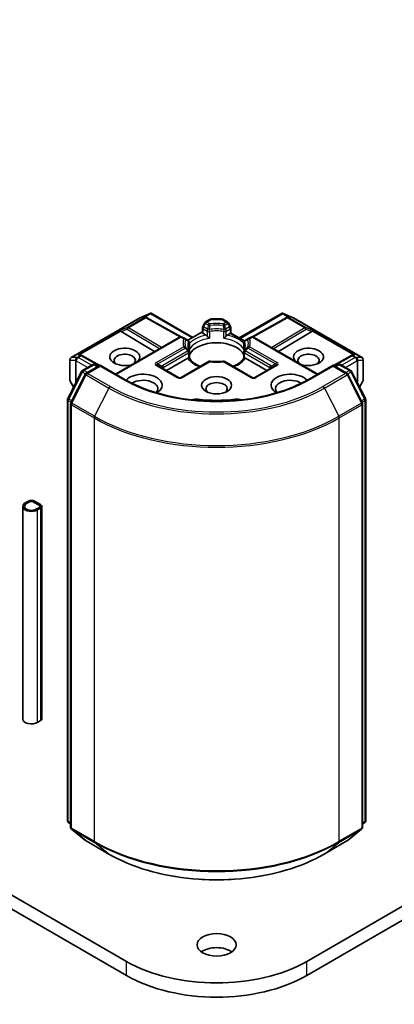
# Model space of a CAD drawing. Units: millimetres. Extents: x 0 to 10031, y 0 to 1686.
# Drawn here: x 1141 to 1170, y 240 to 316 of the extents above; entities that cross this region are included whole.
import ezdxf

# ---------------------------------------------------------------- set-up
doc = ezdxf.new("R2010")
doc.units = ezdxf.units.MM
doc.layers.add('Visible (ISO)', color=7, linetype='Continuous', lineweight=35)
doc.layers.add('Visible Narrow (ISO)', color=7, linetype='Continuous', lineweight=25)

msp = doc.modelspace()

# ---------------------------------------------------------------- linework, layer by layer
at = {"layer": 'Visible (ISO)'}
for p, q in [((1346.8312, 349.5787), (1162.9834, 243.4341)), ((1162.9834, 242.3455), (1346.8312, 348.49)), ((1144.8689, 289.8443), (1150.1469, 292.8915)), ((1150.1667, 292.9015), (1150.9289, 293.2354)), ((1150.6202, 292.9461), (1150.6905, 292.9108)), ((1150.6981, 292.9067), (1153.3156, 291.4469)), ((1150.9783, 293.2556), (1150.9783, 293.2041)), ((1151.0174, 293.2492), (1154.2267, 291.3963)), ((1157.798, 291.3485), (1161.0901, 293.2492)), ((1161.4094, 292.9067), (1158.7919, 291.4469)), ((1161.1292, 293.2556), (1161.1292, 293.2041)), ((1161.1786, 293.2354), (1161.9409, 292.9015)), ((1161.417, 292.9108), (1161.4874, 292.9461)), ((1161.9606, 292.8915), (1167.2386, 289.8443)), ((1154.9581, 291.7707), (1154.9581, 292.1385)), ((1155.1377, 292.5033), (1154.9849, 292.2385)), ((1155.5652, 292.781), (1155.211, 292.5765)), ((1156.4423, 292.8078), (1155.6652, 292.8078)), ((1156.5423, 292.781), (1156.8966, 292.5765)), ((1157.1226, 292.2385), (1156.9698, 292.5033)), ((1157.1494, 292.1385), (1157.1494, 291.7229)), ((1153.2082, 291.4202), (1148.2756, 288.5724)), ((1148.7233, 291.8404), (1151.2846, 290.3096)), ((1153.625, 291.295), (1153.4082, 291.4202)), ((1154.9581, 291.8185), (1153.8382, 291.1719)), ((1155.2441, 291.5577), (1155.0167, 291.6891)), ((1157.0909, 291.6891), (1156.8634, 291.5577)), ((1157.1494, 291.7229), (1157.0909, 291.6891)), ((1157.1494, 291.7229), (1158.1962, 291.1185)), ((1158.6993, 291.4202), (1158.4825, 291.295)), ((1158.8993, 291.4202), (1163.8319, 288.5724)), ((1163.3842, 291.8404), (1160.8229, 290.3096)), ((1153.8628, 291.1577), (1153.625, 291.295)), ((1153.9628, 290.4961), (1153.9628, 290.9845)), ((1158.1447, 290.9845), (1158.1447, 290.4961)), ((1158.4825, 291.295), (1158.2447, 291.1577)), ((1145.5997, 290.0476), (1145.7205, 289.9869)), ((1147.0676, 289.2357), (1145.7281, 289.9828)), ((1153.9628, 289.8131), (1153.9628, 290.2987)), ((1158.1447, 290.2987), (1158.1447, 289.8131)), ((1166.3795, 289.9828), (1165.0399, 289.2357)), ((1166.3871, 289.9869), (1166.5078, 290.0476)), ((1144.7689, 289.6711), (1144.7689, 288.1197)), ((1145.7438, 288.8525), (1146.5257, 289.3039)), ((1147.0971, 289.2528), (1146.0262, 288.6345)), ((1146.7257, 289.3039), (1146.9557, 289.1711)), ((1147.0971, 289.1851), (1147.0971, 289.2528)), ((1148.9413, 288.188), (1147.0971, 289.2528)), ((1153.1253, 288.3175), (1151.5226, 289.2429)), ((1153.8299, 289.8063), (1152.1882, 288.8585)), ((1155.4278, 289.5314), (1153.3253, 288.3175)), ((1158.7822, 288.3175), (1156.6797, 289.5314)), ((1159.9193, 288.8585), (1158.2776, 289.8063)), ((1160.585, 289.2429), (1158.9822, 288.3175)), ((1165.0104, 289.2528), (1163.1663, 288.188)), ((1165.0104, 289.2528), (1165.0104, 289.1851)), ((1166.0813, 288.6345), (1165.0104, 289.2528)), ((1165.1519, 289.1711), (1165.3819, 289.3039)), ((1165.5819, 289.3039), (1166.3637, 288.8525)), ((1167.3386, 288.1197), (1167.3386, 289.6711)), ((1144.609, 286.696), (1145.6656, 288.7701)), ((1145.948, 288.5521), (1144.8447, 286.3863)), ((1167.2628, 286.3863), (1166.1595, 288.5521)), ((1166.4419, 288.7701), (1167.4985, 286.696)), ((1144.7957, 288.0197), (1145.0547, 287.571)), ((1167.0528, 287.571), (1167.3119, 288.0197)), ((1144.5872, 254.2607), (1144.5872, 286.6052)), ((1144.8229, 286.2955), (1144.8229, 253.7539)), ((1167.2846, 253.7539), (1167.2846, 286.2955)), ((1167.5203, 286.6052), (1167.5203, 254.2607)), ((1141.5722, 278.8102), (1141.3365, 278.6741)), ((1141.4308, 278.6197), (1141.6665, 278.7558)), ((1141.6665, 278.7558), (1141.4308, 278.6197)), ((1141.9493, 278.7558), (1142.4207, 278.4836)), ((1142.4207, 278.4836), (1141.9493, 278.7558)), ((1142.515, 278.538), (1142.0436, 278.8102)), ((1141.1413, 278.4019), (1141.1413, 262.072)), ((1142.4207, 278.3203), (1142.185, 278.1842)), ((1142.185, 278.1842), (1142.4207, 278.3203)), ((1142.2793, 278.1298), (1142.515, 278.2659)), ((1142.6127, 278.4019), (1142.6127, 262.072)), ((1142.515, 261.9359), (1142.2793, 261.7998)), ((1149.1241, 243.4341), (1131.1265, 253.825)), ((1144.8229, 253.9746), (1144.6615, 254.1051)), ((1144.8972, 253.5983), (1146.0005, 252.7065)), ((1166.107, 252.7065), (1167.2104, 253.5983)), ((1167.4461, 254.1051), (1167.2846, 253.9746)), ((1131.9076, 252.2854), (1149.1241, 242.3455)), ((1146.0262, 252.6889), (1147.7704, 251.6818)), ((1164.3371, 251.6818), (1166.0813, 252.6889))]:
    msp.add_line(p, q, dxfattribs=at)
for centre, start, end in [((1150.2469, 292.7183), 113.654169, 120), ((1150.6007, 292.7321), 60.849958, 63.31121), ((1161.5068, 292.7321), 116.68879, 119.150042), ((1161.8606, 292.7183), 60, 66.345831), ((1155.1581, 292.1385), 150, 180), ((1155.311, 292.4033), 120, 150), ((1155.6652, 292.6078), 90, 120), ((1156.4423, 292.6078), 60, 90), ((1156.7966, 292.4033), 30, 60), ((1156.9494, 292.1385), 0, 30), ((1153.3082, 291.247), 60, 120), ((1158.7993, 291.247), 60, 120), ((1153.7628, 290.9845), 0, 60.000009), ((1158.3447, 290.9845), 120, 180), ((1144.9689, 289.6711), 120, 180), ((1145.6306, 289.8082), 60.849958, 63.31121), ((1153.7628, 290.2987), 0, 24.180211), ((1158.3447, 290.2987), 155.819788, 180), ((1166.4769, 289.8082), 116.68879, 119.150042), ((1167.1386, 289.6711), 0, 60), ((1146.6257, 289.1307), 60, 120), ((1155.5278, 289.3582), 83.152527, 120), ((1156.5797, 289.3582), 60, 96.847473), ((1165.4819, 289.1307), 60, 120), ((1145.8438, 288.6793), 120, 153.004492), ((1146.1262, 288.4613), 120, 153.004492), ((1153.2253, 288.4907), 240, 300), ((1158.8822, 288.4907), 240, 300), ((1165.9813, 288.4613), 26.995508, 60), ((1166.2637, 288.6793), 26.995508, 60), ((1144.9689, 288.1197), 180, 210), ((1167.1386, 288.1197), 330, 0), ((1144.7872, 286.6052), 153.004492, 180), ((1145.0229, 286.2955), 153.004492, 180), ((1167.0846, 286.2955), 0, 26.995508), ((1167.3203, 286.6052), 0, 26.995508), ((1144.7872, 254.2607), 180, 231.051724), ((1145.0229, 253.7539), 180, 231.051724), ((1167.0846, 253.7539), 308.948276, 0), ((1167.3203, 254.2607), 308.948276, 0), ((1146.1262, 252.8621), 231.051724, 240), ((1165.9813, 252.8621), 300, 308.948276)]:
    msp.add_arc(centre, 0.2, start, end, dxfattribs=at)
for centre, major_axis, ratio, start_param, end_param in [((1150.5167, 292.7743), (0.2118, 0.0061), 0.9268026, 1.3125137, 1.9560148), ((1150.5671, 292.749), (-0.1379, 0.1917), 0.8001954, 5.2907241, 5.5595571), ((1150.9631, 293.032), (0.4197, 0.2123), 0.4222748, 1.3249975, 1.5594287), ((1161.1444, 293.032), (-0.4197, 0.2123), 0.4222748, 4.7237566, 4.9581877), ((1161.5404, 292.749), (-0.1379, -0.1917), 0.8001954, 3.8652209, 4.1340538), ((1161.5908, 292.7743), (-0.2118, 0.0061), 0.9268026, 4.3271705, 4.9706716), ((1148.7293, 291.7424), (0.0884, -0.1799), 0.1137262, 2.3638175, 3.0073186), ((1149.0561, 291.8766), (-0.383, 0.0273), 0.3026251, 0.2228992, 0.5400652), ((1155.1581, 291.7707), (-0.2, 0), 0.5773503, 0, 0.7853982), ((1163.0515, 291.8766), (0.383, 0.0273), 0.3026251, 5.7431201, 6.0602861), ((1163.3782, 291.7424), (-0.0884, -0.1799), 0.1137262, 3.2758667, 3.9193678), ((1148.9827, 289.8928), (1.153, 0), 0.5773503, 5.7477827, 11.5309769), ((1156.0538, 289.7295), (2.1667, 0), 0.5773503, 0.265163, 2.8764297), ((1163.1248, 289.8928), (1.153, 0), 0.5773503, 4.1769864, 9.9601806), ((1145.4962, 289.8757), (0.2118, 0.0061), 0.9268026, 1.3125137, 1.9560148), ((1145.5466, 289.8504), (-0.1379, 0.1917), 0.8001954, 5.2907241, 5.5595571), ((1148.9827, 289.6206), (-0.8197, 0), 0.5773503, 2.6530138, 6.8815928), ((1163.1248, 289.6206), (-0.8197, 0), 0.5773503, 2.5431851, 6.7717641), ((1166.5609, 289.8504), (-0.1379, -0.1917), 0.8001954, 3.8652209, 4.1340538), ((1166.6113, 289.8757), (-0.2118, 0.0061), 0.9268026, 4.3271705, 4.9706716), ((1156.0538, 288.8858), (1.1333, 0), 0.5773503, 1.40444, 1.7371527), ((1150.3969, 287.7154), (1.4667, 0), 0.5773503, 5.5203237, 8.9499742), ((1161.7106, 287.7154), (-1.4667, 0), 0.5773503, 3.6163964, 7.046047), ((1150.3969, 287.4433), (1.1333, 0), 0.5773503, 5.8107598, 8.7137302), ((1156.0538, 287.4433), (-0.8197, 0), 0.5773503, 2.5431851, 6.8815928), ((1161.7106, 287.4433), (-1.1333, 0), 0.5773503, 3.8526405, 6.7556108), ((1154.4799, 286.2625), (0.6667, 0), 0.5773503, 1.3564776, 2.0972132), ((1156.0538, 290.4371), (6.7333, 0), 0.5773503, 4.4980703, 4.9267077), ((1157.6276, 286.2625), (0.6667, 0), 0.5773503, 1.0443795, 1.785115), ((1141.8079, 278.4019), (-0.6667, 0), 0.5773503, 5.4977871, 8.6393798), ((1141.8079, 278.4019), (-0.5333, 0), 0.5773503, 5.4977871, 8.6393798), ((1141.8079, 278.4019), (-0.5333, 0), 0.5773503, 5.4977871, 8.6393798), ((1141.8079, 278.6741), (-0.3333, 0), 0.5773503, 3.9269908, 5.4977871), ((1141.8079, 278.6741), (0.2, 0), 0.5773503, 0.7853982, 2.3561945), ((1141.8079, 278.6741), (-0.2, 0), 0.5773503, 3.9269908, 5.4977871), ((1142.2793, 278.4019), (0.2, 0), 0.5773503, 5.4977871, 7.0685835), ((1142.2793, 278.4019), (0.2, 0), 0.5773503, 5.4977871, 7.0685835), ((1142.2793, 278.4019), (0.3333, 0), 0.5773503, 5.4977871, 7.0685835), ((1141.8079, 262.072), (-0.6667, 0), 0.5773503, 0, 2.3561945), ((1142.2793, 262.072), (0.3333, 0), 0.5773503, 5.4977871, 6.2831853), ((1156.0538, 243.6246), (-1.5, 0), 0.5773503, 3.8212665, 5.6035115), ((1156.0538, 247.4349), (-9.8, 0), 0.5773503, 0.7853982, 2.3561945), ((1156.0538, 246.3463), (9.8, 0), 0.5773503, 3.9269908, 5.4977871)]:
    msp.add_ellipse(centre, major_axis=major_axis, ratio=ratio, start_param=start_param, end_param=end_param, dxfattribs=at)
for centre, major_axis in [((1156.0538, 287.7154), (-1.153, 0)), ((1156.0538, 244.7133), (-1.5, 0))]:
    msp.add_ellipse(centre, major_axis=major_axis, ratio=0.5773503, dxfattribs=at)
for points, knots in [([(1150.9783, 293.2556), (1150.9807, 293.2561), (1150.9831, 293.2565), (1150.9957, 293.2575), (1151.0076, 293.2548), (1151.0174, 293.2492)], [0.250886766, 0.250886766, 0.250886766, 0.250886766, 0.252877969, 0.252877969, 0.261626325, 0.261626325, 0.261626325, 0.261626325]), ([(1161.1292, 293.2556), (1161.1271, 293.2561), (1161.1249, 293.2564), (1161.1114, 293.2577), (1161.1002, 293.255), (1161.0902, 293.2492), (1161.0902, 293.2492), (1161.0901, 293.2492)], [0.381031219, 0.381031219, 0.381031219, 0.381031219, 0.382741903, 0.382741903, 0.391761654, 0.391761654, 0.391807965, 0.391807965, 0.391807965, 0.391807965]), ([(1155.2441, 291.5577), (1155.2641, 291.5462), (1155.2876, 291.5276), (1155.3102, 291.5044), (1155.3143, 291.5), (1155.3185, 291.4953)], [0.046570546, 0.046570546, 0.046570546, 0.046570546, 0.059268827, 0.059268827, 0.062007553, 0.062007553, 0.062007553, 0.062007553]), ([(1155.3185, 291.4953), (1155.3229, 291.4902), (1155.3275, 291.4851), (1155.3531, 291.4574), (1155.3772, 291.4336), (1155.4376, 291.3782), (1155.474, 291.3479), (1155.5091, 291.3221), (1155.5096, 291.3218), (1155.5101, 291.3214)], [0.073709419, 0.073709419, 0.073709419, 0.073709419, 0.076897284, 0.076897284, 0.091048315, 0.091048315, 0.109993893, 0.109993893, 0.110269957, 0.110269957, 0.110269957, 0.110269957]), ([(1156.5975, 291.3214), (1156.598, 291.3218), (1156.5985, 291.3221), (1156.6335, 291.3479), (1156.6699, 291.3782), (1156.7303, 291.4336), (1156.7544, 291.4574), (1156.78, 291.4851), (1156.7846, 291.4902), (1156.7891, 291.4953)], [-0.000337696, -0.000337696, -0.000337696, -0.000337696, 0, 0, 0.023175232, 0.023175232, 0.04048552, 0.04048552, 0.044385084, 0.044385084, 0.044385084, 0.044385084]), ([(1156.7891, 291.4953), (1156.7932, 291.5), (1156.7973, 291.5044), (1156.8199, 291.5276), (1156.8435, 291.5462), (1156.8634, 291.5577)], [0.125076059, 0.125076059, 0.125076059, 0.125076059, 0.127814785, 0.127814785, 0.140513066, 0.140513066, 0.140513066, 0.140513066]), ([(1153.9453, 290.3807), (1153.9374, 290.3983), (1153.9303, 290.4159), (1153.9178, 290.4509), (1153.9124, 290.4684), (1153.9031, 290.5033), (1153.8993, 290.5206), (1153.8932, 290.5553), (1153.8909, 290.5726), (1153.8879, 290.6071), (1153.8871, 290.6244), (1153.8871, 290.6416)], [3.67334239, 3.67334239, 3.67334239, 3.67334239, 3.72407208, 3.72407208, 3.77480176, 3.77480176, 3.82553145, 3.82553145, 3.87626113, 3.87626113, 3.92699082, 3.92699082, 3.92699082, 3.92699082]), ([(1158.2204, 290.6416), (1158.2204, 290.6244), (1158.2197, 290.6071), (1158.2166, 290.5726), (1158.2144, 290.5553), (1158.2082, 290.5206), (1158.2044, 290.5033), (1158.1951, 290.4684), (1158.1897, 290.4509), (1158.1772, 290.4159), (1158.1702, 290.3983), (1158.1623, 290.3807)], [0.78539816, 0.78539816, 0.78539816, 0.78539816, 0.83612785, 0.83612785, 0.88685753, 0.88685753, 0.93758722, 0.93758722, 0.9883169, 0.9883169, 1.03904659, 1.03904659, 1.03904659, 1.03904659]), ([(1153.9564, 290.4244), (1153.9566, 290.4251), (1153.9567, 290.4259), (1153.9608, 290.4498), (1153.9628, 290.4732), (1153.9628, 290.4961)], [-0.000337696, -0.000337696, -0.000337696, -0.000337696, 0, 0, 0.010702954, 0.010702954, 0.010702954, 0.010702954]), ([(1158.1447, 290.4961), (1158.1447, 290.4732), (1158.1467, 290.4498), (1158.1508, 290.4259), (1158.151, 290.4251), (1158.1511, 290.4244)], [0.1012443086, 0.1012443086, 0.1012443086, 0.1012443086, 0.109993893, 0.109993893, 0.1102699567, 0.1102699567, 0.1102699567, 0.1102699567]), ([(1153.8299, 289.8063), (1153.8499, 289.8179), (1153.8734, 289.8264), (1153.896, 289.8293), (1153.9001, 289.8297), (1153.9042, 289.8297)], [0.046570546, 0.046570546, 0.046570546, 0.046570546, 0.059268827, 0.059268827, 0.062007553, 0.062007553, 0.062007553, 0.062007553]), ([(1153.9042, 289.8297), (1153.9087, 289.8298), (1153.9129, 289.8298), (1153.9341, 289.8291), (1153.9469, 289.8266), (1153.958, 289.8203), (1153.9603, 289.818), (1153.9616, 289.8155)], [0.073709419, 0.073709419, 0.073709419, 0.073709419, 0.076897284, 0.076897284, 0.091048315, 0.091048315, 0.097321849, 0.097321849, 0.097321849, 0.097321849]), ([(1154.7962, 289.1667), (1154.729, 289.1931), (1154.6648, 289.2214), (1154.4978, 289.3039), (1154.4017, 289.3616), (1154.2334, 289.4841), (1154.1612, 289.5488), (1154.0423, 289.6811), (1153.9957, 289.7485), (1153.9616, 289.8155)], [2.95329724, 2.95329724, 2.95329724, 2.95329724, 3.06390445, 3.06390445, 3.25616639, 3.25616639, 3.44842834, 3.44842834, 3.64069029, 3.64069029, 3.64069029, 3.64069029]), ([(1155.5517, 289.5567), (1155.6176, 289.5488), (1155.6841, 289.5425), (1155.8179, 289.5329), (1155.8852, 289.5297), (1156.02, 289.5265), (1156.0875, 289.5265), (1156.2223, 289.5297), (1156.2896, 289.5329), (1156.4234, 289.5425), (1156.49, 289.5488), (1156.5559, 289.5567)], [3.72192429, 3.72192429, 3.72192429, 3.72192429, 3.8039509, 3.8039509, 3.88597751, 3.88597751, 3.96800412, 3.96800412, 4.05003073, 4.05003073, 4.13205734, 4.13205734, 4.13205734, 4.13205734]), ([(1158.1459, 289.8155), (1158.1118, 289.7485), (1158.0652, 289.6811), (1157.9464, 289.5488), (1157.8741, 289.4841), (1157.7058, 289.3616), (1157.6098, 289.3039), (1157.4428, 289.2214), (1157.3785, 289.1931), (1157.3113, 289.1667)], [1.07169869, 1.07169869, 1.07169869, 1.07169869, 1.26396064, 1.26396064, 1.45622259, 1.45622259, 1.64848453, 1.64848453, 1.75909174, 1.75909174, 1.75909174, 1.75909174]), ([(1158.1459, 289.8155), (1158.1472, 289.818), (1158.1496, 289.8203), (1158.1606, 289.8266), (1158.1734, 289.8291), (1158.1946, 289.8298), (1158.1988, 289.8298), (1158.2033, 289.8297)], [0.015501113, 0.015501113, 0.015501113, 0.015501113, 0.023175232, 0.023175232, 0.04048552, 0.04048552, 0.044385084, 0.044385084, 0.044385084, 0.044385084]), ([(1158.2033, 289.8297), (1158.2074, 289.8297), (1158.2115, 289.8293), (1158.2341, 289.8264), (1158.2577, 289.8179), (1158.2776, 289.8063)], [0.125076059, 0.125076059, 0.125076059, 0.125076059, 0.127814785, 0.127814785, 0.140513066, 0.140513066, 0.140513066, 0.140513066]), ([(1163.1663, 288.188), (1162.4267, 287.761), (1161.5663, 287.3997), (1159.6897, 286.8477), (1158.6739, 286.657), (1156.5884, 286.4663), (1155.5191, 286.4663), (1153.4336, 286.657), (1152.4178, 286.8477), (1150.5412, 287.3997), (1149.6809, 287.761), (1148.9413, 288.188)], [1.5707963, 1.5707963, 1.5707963, 1.5707963, 1.8849556, 1.8849556, 2.1991149, 2.1991149, 2.5132741, 2.5132741, 2.8274334, 2.8274334, 3.1415927, 3.1415927, 3.1415927, 3.1415927]), ([(1147.7704, 251.6818), (1148.6431, 251.178), (1149.65, 250.756), (1151.8366, 250.1128), (1153.0159, 249.8917), (1155.4344, 249.6706), (1156.6731, 249.6706), (1159.0916, 249.8917), (1160.271, 250.1128), (1162.4575, 250.756), (1163.4644, 251.178), (1164.3371, 251.6818)], [3.1415927, 3.1415927, 3.1415927, 3.1415927, 3.4557519, 3.4557519, 3.7699112, 3.7699112, 4.0840704, 4.0840704, 4.3982297, 4.3982297, 4.712389, 4.712389, 4.712389, 4.712389])]:
    msp.add_open_spline(points, degree=3, knots=knots, dxfattribs=at)
at = {"layer": 'Visible Narrow (ISO)'}
for p, q in [((1144.884, 289.8507), (1150.162, 292.898)), ((1150.5158, 292.9117), (1149.189, 292.1457)), ((1149.2739, 292.1293), (1150.6007, 292.8954)), ((1150.162, 292.898), (1150.8783, 293.2117)), ((1150.8783, 293.2117), (1150.4318, 292.9539)), ((1150.4318, 292.9539), (1150.5158, 292.9117)), ((1150.5653, 292.9657), (1150.9783, 293.2041)), ((1150.6007, 292.8954), (1153.2278, 291.4301)), ((1150.9783, 293.2041), (1154.1681, 291.3625)), ((1157.8565, 291.3146), (1161.1292, 293.2041)), ((1158.8797, 291.4301), (1161.5068, 292.8954)), ((1161.1292, 293.2041), (1161.5422, 292.9657)), ((1161.6757, 292.9539), (1161.2293, 293.2117)), ((1161.2293, 293.2117), (1161.9455, 292.898)), ((1161.5068, 292.8954), (1162.8336, 292.1293)), ((1161.5917, 292.9117), (1161.6757, 292.9539)), ((1162.9185, 292.1457), (1161.5917, 292.9117)), ((1161.9455, 292.898), (1167.2235, 289.8507)), ((1149.189, 292.1457), (1148.6445, 291.922)), ((1151.8106, 290.6133), (1149.2739, 292.1293)), ((1154.9849, 292.2385), (1155.0581, 292.1963)), ((1155.0581, 292.1963), (1155.211, 292.461)), ((1155.3599, 292.022), (1155.0581, 292.1963)), ((1155.211, 292.461), (1155.1377, 292.5033)), ((1155.211, 292.461), (1155.4278, 292.3358)), ((1155.311, 292.5666), (1155.6652, 292.7711)), ((1155.5278, 292.4414), (1155.311, 292.5666)), ((1155.6652, 292.8078), (1155.6652, 292.7711)), ((1155.6652, 292.7711), (1156.4423, 292.7711)), ((1156.4423, 292.7711), (1156.4423, 292.8078)), ((1156.4423, 292.7711), (1156.7966, 292.5666)), ((1156.7966, 292.5666), (1156.5797, 292.4414)), ((1156.6797, 292.3358), (1156.8966, 292.461)), ((1157.0494, 292.1963), (1156.7476, 292.022)), ((1156.9698, 292.5033), (1156.8966, 292.461)), ((1156.8966, 292.461), (1157.0494, 292.1963)), ((1157.0494, 292.1963), (1157.1226, 292.2385)), ((1162.8336, 292.1293), (1160.297, 290.6133)), ((1163.463, 291.922), (1162.9185, 292.1457)), ((1148.6445, 291.922), (1145.4114, 290.0554)), ((1145.5449, 290.0671), (1148.6807, 291.8776)), ((1148.3342, 288.5385), (1153.3082, 291.4103)), ((1148.7233, 291.8404), (1149.1722, 292.0248)), ((1149.1722, 292.0248), (1151.6698, 290.532)), ((1153.3082, 291.4103), (1153.525, 291.2851)), ((1155.0167, 292.0569), (1155.3185, 291.8826)), ((1155.0167, 291.6891), (1155.0167, 292.0569)), ((1155.3185, 291.8826), (1155.3185, 291.4953)), ((1155.5101, 291.8525), (1155.5101, 291.3214)), ((1156.5975, 291.3214), (1156.5975, 291.8525)), ((1156.7891, 291.8826), (1157.0909, 292.0569)), ((1156.7891, 291.4953), (1156.7891, 291.8826)), ((1157.0909, 292.0569), (1157.0909, 291.6891)), ((1157.0909, 291.6891), (1158.1637, 291.0696)), ((1158.5825, 291.2851), (1158.7993, 291.4103)), ((1158.7993, 291.4103), (1163.7734, 288.5385)), ((1160.4377, 290.532), (1162.9354, 292.0248)), ((1162.9354, 292.0248), (1163.3842, 291.8404)), ((1163.4268, 291.8776), (1166.5627, 290.0671)), ((1166.6961, 290.0554), (1163.463, 291.922)), ((1153.525, 290.6778), (1151.4226, 289.4639)), ((1153.9564, 290.4244), (1153.9564, 290.9555)), ((1158.1511, 290.9555), (1158.1511, 290.4244)), ((1160.685, 289.4639), (1158.5825, 290.6778)), ((1145.3014, 289.8507), (1144.884, 289.8507)), ((1145.3152, 289.8547), (1145.3014, 289.8507)), ((1145.5458, 289.9878), (1145.3152, 289.8547)), ((1145.4, 289.8383), (1145.6306, 289.9715)), ((1146.4257, 289.2462), (1145.4, 289.8383)), ((1145.4114, 290.0554), (1145.5458, 289.9878)), ((1145.6306, 289.9715), (1147.0097, 289.2023)), ((1151.5226, 289.3583), (1153.625, 290.5722)), ((1153.8628, 290.3565), (1151.9111, 289.2297)), ((1151.9525, 289.0903), (1153.9042, 290.2171)), ((1153.9042, 290.2171), (1153.9042, 289.8297)), ((1158.2033, 290.2171), (1160.155, 289.0903)), ((1158.2033, 289.8297), (1158.2033, 290.2171)), ((1160.1964, 289.2297), (1158.2447, 290.3565)), ((1158.4825, 290.5722), (1160.585, 289.3583)), ((1165.0978, 289.2023), (1166.4769, 289.9715)), ((1166.7075, 289.8383), (1165.6819, 289.2462)), ((1166.4769, 289.9715), (1166.7075, 289.8383)), ((1166.5617, 289.9878), (1166.6961, 290.0554)), ((1166.7924, 289.8547), (1166.5617, 289.9878)), ((1166.8061, 289.8507), (1166.7924, 289.8547)), ((1167.2235, 289.8507), (1166.8061, 289.8507)), ((1144.7791, 288.0832), (1144.7791, 289.6345)), ((1144.7791, 289.6345), (1145.1965, 289.6345)), ((1145.1965, 289.6345), (1145.1965, 287.8493)), ((1145.2448, 289.5894), (1145.2586, 289.5934)), ((1145.2448, 287.9442), (1145.2448, 289.5894)), ((1145.2586, 289.5934), (1146.1428, 289.0829)), ((1145.8438, 288.8426), (1146.6257, 289.294)), ((1146.1262, 288.6246), (1147.0971, 289.1851)), ((1146.6257, 289.294), (1146.8971, 289.1373)), ((1147.0971, 289.1851), (1148.8413, 288.1781)), ((1151.4226, 289.233), (1153.0253, 288.3076)), ((1151.5226, 289.3583), (1151.8476, 289.1707)), ((1151.9525, 288.9946), (1151.9525, 289.0903)), ((1153.4253, 288.3076), (1155.5278, 289.5215)), ((1156.5797, 289.5215), (1158.6822, 288.3076)), ((1159.0822, 288.3076), (1160.685, 289.233)), ((1160.155, 289.0903), (1160.155, 288.9946)), ((1160.585, 289.3583), (1160.26, 289.1707)), ((1163.2663, 288.1781), (1165.0104, 289.1851)), ((1165.0104, 289.1851), (1165.9813, 288.6246)), ((1165.2104, 289.1373), (1165.4819, 289.294)), ((1165.4819, 289.294), (1166.2637, 288.8426)), ((1165.9647, 289.0829), (1166.8489, 289.5934)), ((1166.8489, 289.5934), (1166.8627, 289.5894)), ((1166.8627, 289.5894), (1166.8627, 287.9442)), ((1166.911, 287.8493), (1166.911, 289.6345)), ((1166.911, 289.6345), (1167.3284, 289.6345)), ((1167.3284, 289.6345), (1167.3284, 288.0832)), ((1144.6786, 286.647), (1145.7351, 288.7211)), ((1144.9143, 286.3373), (1146.0176, 288.5031)), ((1145.7351, 288.7211), (1145.9696, 288.5857)), ((1146.1152, 288.6859), (1145.8438, 288.8426)), ((1146.0176, 288.5031), (1147.7618, 287.4961)), ((1147.8704, 287.6176), (1146.1262, 288.6246)), ((1165.9813, 288.6246), (1164.2371, 287.6176)), ((1164.3457, 287.4961), (1166.0899, 288.5031)), ((1166.2637, 288.8426), (1165.9923, 288.6859)), ((1166.0899, 288.5031), (1167.1933, 286.3373)), ((1166.1379, 288.5857), (1166.3724, 288.7211)), ((1166.3724, 288.7211), (1167.429, 286.647)), ((1145.0642, 287.5895), (1144.7791, 288.0832)), ((1167.3284, 288.0832), (1167.0434, 287.5895)), ((1147.7618, 287.4961), (1146.6585, 285.3303)), ((1164.3457, 287.4961), (1165.4491, 285.3303)), ((1144.6458, 254.179), (1144.6458, 286.5236)), ((1144.6458, 286.5236), (1144.8535, 286.4036)), ((1144.9096, 286.5136), (1144.6786, 286.647)), ((1144.8815, 286.2138), (1146.6257, 285.2068)), ((1144.8815, 253.6722), (1144.8815, 286.2138)), ((1146.6585, 285.3303), (1144.9143, 286.3373)), ((1154.6217, 286.6385), (1154.6217, 286.549)), ((1157.4858, 286.6385), (1157.4858, 286.549)), ((1167.1933, 286.3373), (1165.4491, 285.3303)), ((1165.4819, 285.2068), (1167.226, 286.2138)), ((1167.429, 286.647), (1167.198, 286.5136)), ((1167.226, 286.2138), (1167.226, 253.6722)), ((1167.254, 286.4036), (1167.4618, 286.5236)), ((1167.4618, 286.5236), (1167.4618, 254.179)), ((1146.6257, 285.2068), (1146.6257, 252.6652)), ((1165.4819, 252.6652), (1165.4819, 285.2068)), ((1142.2793, 261.7998), (1142.2793, 278.1298)), ((1142.515, 278.2659), (1142.515, 261.9359)), ((1144.8229, 254.0767), (1144.6458, 254.179)), ((1144.8229, 253.9767), (1144.6786, 254.0934)), ((1144.6786, 254.0934), (1144.8229, 254.0101)), ((1146.6257, 252.6652), (1144.8815, 253.6722)), ((1144.9143, 253.5866), (1146.6585, 252.5796)), ((1146.0176, 252.6948), (1144.9143, 253.5866)), ((1165.4491, 252.5796), (1167.1933, 253.5866)), ((1167.226, 253.6722), (1165.4819, 252.6652)), ((1167.1933, 253.5866), (1166.0899, 252.6948)), ((1167.4618, 254.179), (1167.2846, 254.0767)), ((1167.429, 254.0934), (1167.2846, 253.9767)), ((1167.2846, 254.0101), (1167.429, 254.0934)), ((1147.7618, 251.6878), (1146.0176, 252.6948)), ((1147.7618, 251.6878), (1146.6585, 252.5796)), ((1166.0899, 252.6948), (1164.3457, 251.6878)), ((1164.3457, 251.6878), (1165.4491, 252.5796)), ((1149.1241, 242.3455), (1149.1241, 243.4341)), ((1162.9834, 242.3455), (1162.9834, 243.4341))]:
    msp.add_line(p, q, dxfattribs=at)
for centre in [(1153.2253, 288.654), (1158.8822, 288.654)]:
    msp.add_arc(centre, 0.4, 240, 300, dxfattribs=at)
for centre, major_axis, ratio, start_param, end_param in [((1150.2469, 292.7183), (-0.1, 0.1732), 0.5773503, 6.1412883, 6.2831853), ((1150.2469, 292.7183), (-0.0802, 0.1832), 0.237795, 0, 0.1191619), ((1150.6007, 292.7321), (0.0898, 0.1787), 0.9892858, 0, 0.912334), ((1150.6007, 292.7321), (-0.1, 0.1732), 0.5773503, 5.4977871, 6.1412883), ((1150.6007, 292.7321), (0.0974, 0.1747), 0.5672897, 0, 0.7769076), ((1161.5068, 292.7321), (-0.0974, 0.1747), 0.5672897, 5.5062777, 6.2831853), ((1161.5068, 292.7321), (-0.0898, 0.1787), 0.9892858, 5.3708513, 6.2831853), ((1161.5068, 292.7321), (0.1, 0.1732), 0.5773503, 0.1418971, 0.7853982), ((1161.8606, 292.7183), (0.0802, 0.1832), 0.237795, 6.1640234, 6.2831853), ((1161.8606, 292.7183), (0.1, 0.1732), 0.5773503, 0, 0.1418971), ((1149.2739, 291.966), (-0.076, 0.185), 0.4053533, 0.126651, 1.0873181), ((1149.2739, 291.966), (0.1026, 0.1717), 0.5872385, 0.7941872, 1.57966), ((1149.2739, 291.966), (-0.1, 0.1732), 0.5773503, 5.4977871, 6.1412883), ((1155.1581, 292.1385), (-0.2, 0), 0.5773503, 0, 0.7853982), ((1155.1581, 292.1385), (0.1, 0.1732), 0.5773503, 1.5707963, 2.3561945), ((1155.311, 292.4033), (-0.1, 0.1732), 0.5773503, 5.4977871, 6.2831853), ((1155.311, 292.4033), (-0.1, -0.1732), 0.5773503, 3.9269908, 4.712389), ((1155.5278, 292.2781), (0.1, 0.1732), 0.5773503, 0.7853982, 1.5707963), ((1155.5278, 292.2781), (0.1951, -0.0439), 0.2059935, 1.4691407, 2.1545648), ((1156.0538, 290.9814), (-2.5828, 0), 0.5773503, 4.5073225, 4.9174555), ((1155.5278, 292.2781), (0.0238, -0.1986), 0.1662651, 1.7306981, 2.5160962), ((1156.0538, 290.9336), (2.4414, 0), 0.5773503, 1.3657298, 1.7758629), ((1155.6652, 292.6078), (-0.1, 0.1732), 0.5773503, 5.4977871, 6.2831853), ((1156.4423, 292.6078), (0.1, 0.1732), 0.5773503, 0, 0.7853982), ((1156.5797, 292.2781), (0.0238, 0.1986), 0.1662651, 0.6254964, 1.4108946), ((1156.5797, 292.2781), (0.1951, 0.0439), 0.2059935, 0.9870278, 1.6724519), ((1156.5797, 292.2781), (0.1, -0.1732), 0.5773503, 1.5707963, 2.3561945), ((1156.7966, 292.4033), (0.1, 0.1732), 0.5773503, 0, 0.7853982), ((1156.7966, 292.4033), (-0.1, 0.1732), 0.5773503, 4.712389, 5.4977871), ((1156.9494, 292.1385), (-0.1, 0.1732), 0.5773503, 3.9269908, 4.712389), ((1156.9494, 292.1385), (0.2, 0), 0.5773503, 5.4977871, 6.2831853), ((1162.8336, 291.966), (0.1, 0.1732), 0.5773503, 0.1418971, 0.7853982), ((1162.8336, 291.966), (0.1026, -0.1717), 0.5872385, 1.5619326, 2.3474054), ((1162.8336, 291.966), (0.076, 0.185), 0.4053533, 5.1958672, 6.1565343), ((1153.3082, 291.247), (-0.1, 0.1732), 0.5773503, 5.4977871, 6.2831853), ((1153.3082, 291.247), (0.1, 0.1732), 0.5773503, 0, 0.7853982), ((1156.0538, 290.2738), (-2.3667, 0), 0.5773503, 5.0615465, 5.7956632), ((1155.4599, 291.9643), (0.1, 0.1732), 0.5773504, 1.5707961, 2.3561944), ((1155.4599, 291.9643), (0.2, 0), 0.5773503, 3.9269908, 4.9660374), ((1155.4599, 291.9643), (-0.1958, 0.0406), 0.216458, 4.5752469, 5.2926416), ((1156.0538, 290.7571), (-2.2252, 0), 0.5773503, 4.4587406, 4.9660374), ((1155.4599, 291.9643), (-0.0296, 0.1978), 0.2048895, 4.0814984, 4.8668965), ((1156.0538, 290.6416), (2.1667, 0), 0.5773503, 1.3171479, 1.8244448), ((1156.6476, 291.9643), (0.0296, 0.1978), 0.2048894, 1.4162889, 2.201687), ((1156.6476, 291.9643), (0.2, 0), 0.5773503, 4.4587406, 5.4977871), ((1156.6476, 291.9643), (-0.1958, -0.0406), 0.216458, 4.1321364, 4.849531), ((1156.6476, 291.9643), (-0.1, 0.1732), 0.5773503, 3.9269908, 4.712389), ((1156.0538, 290.2738), (-2.3667, 0), 0.5773503, 3.6291148, 4.3632315), ((1158.7993, 291.247), (-0.1, 0.1732), 0.5773503, 5.4977871, 6.2831853), ((1158.7993, 291.247), (0.1, 0.1732), 0.5773503, 0, 0.7853982), ((1156.0538, 290.9814), (-2.5828, 0), 0.5773503, 6.0781188, 6.4882518), ((1153.525, 291.1218), (0.1, 0.1732), 0.5773503, 0, 0.7853982), ((1153.525, 291.1218), (-0.1882, 0.0678), 0.7993889, 4.2073835, 4.9927817), ((1153.525, 290.5145), (0.1882, 0.0678), 0.7993889, 0.5050055, 1.2904036), ((1153.525, 290.5145), (-0.1, 0.1732), 0.5773503, 4.712389, 5.4977871), ((1156.0538, 290.9336), (-2.4414, 0), 0.5773503, 6.0781188, 6.4882518), ((1153.525, 291.1218), (0.1, 0.1732), 0.5567646, 5.5977612, 6.2831853), ((1153.525, 290.5145), (0.1356, 0.147), 0.2059935, 5.2961575, 5.9815816), ((1156.0538, 290.7571), (-2.2252, 0), 0.5773503, 6.0295369, 6.5368337), ((1153.7628, 290.9845), (0.1, 0.1732), 0.5404822, 5.5657907, 6.2831854), ((1156.0538, 290.6416), (-2.1667, 0), 0.5773503, 6.0295369, 6.2831853), ((1153.7628, 290.9845), (0.1825, -0.0819), 0.7903714, 0.3410147, 1.1264129), ((1156.0538, 290.1105), (-2.1667, 0), 0.5773503, 4.9660374, 6.0295369), ((1153.7628, 290.9845), (0.2, 0), 0.5773503, 6.0295369, 6.2831853), ((1156.0538, 290.1105), (2.1667, 0), 0.5773503, 0.2536484, 1.3171479), ((1158.3447, 290.9845), (-0.2, 0), 0.5773503, 0, 0.2536484), ((1158.3447, 290.9845), (-0.1825, -0.0819), 0.7903714, 5.1567725, 5.9421706), ((1156.0538, 290.6416), (2.1667, 0), 0.5773503, 0, 0.2536484), ((1158.3447, 290.9845), (-0.1, 0.1732), 0.5404822, 0, 0.7173946), ((1156.0538, 290.7571), (2.2252, 0), 0.5773503, 6.0295369, 6.5368337), ((1158.5825, 291.1218), (-0.1, 0.1732), 0.5567646, 0, 0.6854241), ((1158.5825, 291.1218), (-0.1882, -0.0678), 0.7993889, 4.4319963, 5.2173944), ((1156.0538, 290.9336), (2.4414, 0), 0.5773503, 6.0781188, 6.4882518), ((1158.5825, 290.5145), (0.1882, -0.0678), 0.7993889, 1.851189, 2.6365872), ((1158.5825, 290.5145), (-0.1356, 0.147), 0.2059935, 0.3016037, 0.9870278), ((1158.5825, 291.1218), (-0.1, 0.1732), 0.5773503, 5.4977871, 6.2831853), ((1158.5825, 290.5145), (-0.1, -0.1732), 0.5773503, 3.9269908, 4.712389), ((1156.0538, 290.9814), (2.5828, 0), 0.5773503, 6.0781188, 6.4882518), ((1144.9689, 289.6711), (0, 0.2), 0.9649013, 0.4552611, 1.7544003), ((1144.9689, 289.6711), (-0.1, 0.1732), 0.5773503, 6.1412883, 6.2831853), ((1145.3863, 289.6711), (0, -0.2), 0.9649013, 3.5968538, 4.895993), ((1145.3863, 289.6711), (-0.0555, 0.1922), 0.8082904, 0.1973956, 1.7681919), ((1145.4, 289.675), (-0.0555, 0.1922), 0.8082904, 0.1973956, 1.7681919), ((1145.4, 289.675), (0.1, 0.1732), 0.5773503, 0.7853982, 2.3561945), ((1145.4, 289.675), (-0.1, 0.1732), 0.5773503, 5.4977871, 6.1412883), ((1145.6306, 289.8082), (0.0898, 0.1787), 0.9892858, 0, 0.912334), ((1145.6306, 289.8082), (-0.1, 0.1732), 0.5773503, 5.4977871, 6.1412883), ((1145.6306, 289.8082), (0.0974, 0.1747), 0.5672897, 0, 0.7769076), ((1153.7628, 290.2987), (0.1331, 0.1493), 0.216458, 5.2926415, 6.0100361), ((1153.7628, 290.2987), (0.1, -0.1732), 0.5773503, 0.7853982, 1.5707963), ((1153.7628, 290.2987), (0.1825, 0.0819), 0.7903714, 0, 0.4443834), ((1153.7628, 290.2987), (0.2, 0), 0.5773503, 5.4977871, 6.2831853), ((1158.3447, 290.2987), (-0.2, 0), 0.5773503, 0, 0.7853982), ((1158.3447, 290.2987), (-0.1825, 0.0819), 0.7903714, 5.8388018, 6.2831853), ((1158.3447, 290.2987), (-0.1, -0.1732), 0.5773503, 4.712389, 5.4977871), ((1158.3447, 290.2987), (-0.1331, 0.1493), 0.216458, 0.2731492, 0.9905438), ((1166.4769, 289.8082), (-0.0974, 0.1747), 0.5672897, 5.5062777, 6.2831853), ((1166.4769, 289.8082), (-0.0898, 0.1787), 0.9892858, 5.3708513, 6.2831853), ((1166.4769, 289.8082), (0.1, 0.1732), 0.5773503, 0.1418971, 0.7853982), ((1166.7075, 289.675), (0.1, 0.1732), 0.5773503, 0.1418971, 0.7853982), ((1166.7075, 289.675), (0.1, -0.1732), 0.5773503, 0.7853982, 2.3561945), ((1166.7075, 289.675), (0.0555, 0.1922), 0.8082904, 4.5149934, 6.0857897), ((1166.7213, 289.6711), (0, 0.2), 0.9649013, 4.528785, 5.8279242), ((1166.7213, 289.6711), (0.0555, 0.1922), 0.8082904, 4.5149934, 6.0857897), ((1167.1386, 289.6711), (0.1, 0.1732), 0.5773503, 0, 0.1418971), ((1167.1386, 289.6711), (0, -0.2), 0.9649013, 1.3871923, 2.6863315), ((1144.9689, 289.6711), (-0.2, 0), 0.5773503, 0, 0.3217506), ((1145.3863, 289.6711), (-0.2, 0), 0.5773503, 0.3217506, 0.7853982), ((1146.6257, 289.1307), (-0.1, 0.1732), 0.5773503, 5.4977871, 6.2831853), ((1146.6257, 289.1307), (0.1, 0.1732), 0.5773503, 0, 0.7853982), ((1152.0226, 289.3484), (-0.6928, 0), 0.3333333, 5.7595865, 6.8067841), ((1152.0226, 289.1851), (-0.5768, 0.1384), 0.1894955, 5.8050412, 6.8522387), ((1151.4226, 289.3006), (-0.1, 0.1732), 0.5773503, 4.712389, 5.4977871), ((1151.4226, 289.0697), (0.1, 0.1732), 0.5773503, 0, 0.7853982), ((1152.094, 289.1439), (-0.284, -0.0425), 0.3983362, 5.6999962, 6.7471937), ((1152.194, 288.7398), (-0.2828, 0.4899), 0.5773503, 0, 0.2617994), ((1151.7476, 289.113), (0.1636, -0.115), 0.5398878, 0.5063711, 1.325288), ((1151.8111, 289.1719), (0.1, -0.1732), 0.5773503, 0.7853982, 1.5707963), ((1152.094, 288.682), (-0.1293, 0.4136), 0.3689725, 0.0825743, 0.3443737), ((1156.0538, 290.2738), (-2.3667, 0), 0.5773503, 0.3491575, 0.9838819), ((1155.5278, 289.3582), (-0.1, 0.1732), 0.5773503, 5.4977871, 6.2831853), ((1155.5278, 289.3582), (0.0238, 0.1986), 0.1662651, 0, 0.6254964), ((1156.0538, 290.9814), (2.5828, 0), 0.5773503, 4.5073225, 4.9174555), ((1156.5797, 289.3582), (-0.0238, 0.1986), 0.1662651, 5.6576889, 6.2831853), ((1156.5797, 289.3582), (0.1, 0.1732), 0.5773503, 0, 0.7853982), ((1156.0538, 290.2738), (2.3667, 0), 0.5773503, 5.2993034, 5.9340278), ((1160.2964, 289.1719), (-0.1, -0.1732), 0.5773503, 4.712389, 5.4977871), ((1160.0136, 288.682), (0.1293, 0.4136), 0.3689725, 5.9388116, 6.200611), ((1160.36, 289.113), (-0.1636, -0.115), 0.5398878, 4.9578973, 5.7768142), ((1159.9136, 288.7398), (0.2828, 0.4899), 0.5773503, 6.0213859, 6.2831853), ((1160.0136, 289.1439), (0.284, -0.0425), 0.3983362, 5.8191769, 6.8663745), ((1160.685, 289.3006), (0.1, 0.1732), 0.5773503, 0.7853982, 1.5707963), ((1160.085, 289.1851), (0.5768, 0.1384), 0.1894955, 5.7141319, 6.7613294), ((1160.685, 289.0697), (-0.1, 0.1732), 0.5773503, 5.4977871, 6.2831853), ((1160.085, 289.3484), (0.6928, 0), 0.3333333, 5.7595865, 6.8067841), ((1165.4819, 289.1307), (-0.1, 0.1732), 0.5773503, 5.4977871, 6.2831853), ((1165.4819, 289.1307), (0.1, 0.1732), 0.5773503, 0, 0.7853982), ((1166.7213, 289.6711), (0.2, 0), 0.5773503, 5.4977871, 5.9614348), ((1167.1386, 289.6711), (0.2, 0), 0.5773503, 5.9614348, 6.2831853), ((1145.8438, 288.6793), (-0.1782, 0.0908), 0.0739221, 0, 0.9533753), ((1145.8438, 288.6793), (0.1, 0.1732), 0.5773503, 0.7853982, 1.6614562), ((1145.8438, 288.6793), (-0.1, 0.1732), 0.5773503, 5.4977871, 6.2831853), ((1146.1262, 288.4613), (-0.1782, 0.0908), 0.0739221, 0, 0.9533753), ((1146.1262, 288.4613), (0.1, 0.1732), 0.5773503, 0.7853982, 1.6614562), ((1146.1262, 288.4613), (-0.1, 0.1732), 0.5773503, 5.4977871, 6.2831853), ((1152.094, 289.1439), (-0.1906, -0.1961), 0.3088144, 5.4519883, 5.6415258), ((1153.0253, 288.1443), (0.1, 0.1732), 0.5773503, 0, 0.7853982), ((1153.4253, 288.1443), (-0.1, 0.1732), 0.5773503, 5.4977871, 6.2831853), ((1158.6822, 288.1443), (0.1, 0.1732), 0.5773503, 0, 0.7853982), ((1159.0822, 288.1443), (-0.1, 0.1732), 0.5773503, 5.4977871, 6.2831853), ((1160.0136, 289.1439), (0.1906, -0.1961), 0.3088144, 0.6416595, 0.831197), ((1165.9813, 288.4613), (0.1, 0.1732), 0.5773503, 0, 0.7853982), ((1165.9813, 288.4613), (0.1, -0.1732), 0.5773503, 1.4801364, 2.3561945), ((1165.9813, 288.4613), (0.1782, 0.0908), 0.0739221, 5.32981, 6.2831853), ((1166.2637, 288.6793), (0.1, 0.1732), 0.5773503, 0, 0.7853982), ((1166.2637, 288.6793), (0.1, -0.1732), 0.5773503, 1.4801364, 2.3561945), ((1166.2637, 288.6793), (0.1782, 0.0908), 0.0739221, 5.32981, 6.2831853), ((1144.9689, 288.1197), (-0.2, 0), 0.5773503, 0, 0.3217506), ((1144.9689, 288.1197), (-0.1732, -0.1), 0.7745967, 5.862651, 6.2831853), ((1147.8704, 287.4543), (-0.1, -0.1732), 0.5773503, 3.9269908, 4.8030489), ((1156.0538, 292.3423), (-11.573, 0), 0.5773503, 0.7853982, 2.3561945), ((1148.8413, 288.0148), (0.1, 0.1732), 0.5773503, 0, 0.7853982), ((1156.0538, 292.3423), (10.2, 0), 0.5773503, 3.9269908, 5.4977871), ((1163.2663, 288.0148), (-0.1, 0.1732), 0.5773503, 5.4977871, 6.2831853), ((1164.2371, 287.4543), (0.1, -0.1732), 0.5773503, 1.4801364, 2.3561945), ((1167.1386, 288.1197), (0.1732, -0.1), 0.7745967, 0, 0.4205343), ((1167.1386, 288.1197), (0.2, 0), 0.5773503, 5.9614348, 6.2831853), ((1156.0538, 292.2835), (11.7266, 0), 0.5773503, 3.9269908, 5.4977871), ((1144.7872, 286.6052), (-0.2, 0), 0.5773503, 0, 0.7853982), ((1144.7872, 286.6052), (-0.1782, 0.0908), 0.0739221, 0, 0.9533753), ((1144.7872, 286.6052), (0.1, 0.1732), 0.5773503, 1.6614562, 2.3561945), ((1145.0229, 286.2955), (-0.2, 0), 0.5773503, 0, 0.7853982), ((1145.0229, 286.2955), (-0.1782, 0.0908), 0.0739221, 0, 0.9533753), ((1145.0229, 286.2955), (0.1, 0.1732), 0.5773503, 1.6614562, 2.3561945), ((1167.0846, 286.2955), (0.1782, 0.0908), 0.0739221, 5.32981, 6.2831853), ((1167.0846, 286.2955), (0.1, -0.1732), 0.5773503, 0.7853982, 1.4801364), ((1167.0846, 286.2955), (0.2, 0), 0.5773503, 5.4977871, 6.2831853), ((1167.3203, 286.6052), (0.1782, 0.0908), 0.0739221, 5.32981, 6.2831853), ((1167.3203, 286.6052), (0.1, -0.1732), 0.5773503, 0.7853982, 1.4801364), ((1167.3203, 286.6052), (0.2, 0), 0.5773503, 5.4977871, 6.2831853), ((1146.7671, 285.2885), (0.1, 0.1732), 0.5773503, 1.6614562, 2.3561945), ((1156.0538, 290.7547), (-13.287, 0), 0.5773503, 0.7853982, 2.3561945), ((1165.3404, 285.2885), (-0.1, 0.1732), 0.5773503, 3.9269908, 4.6217291), ((1156.0538, 290.6501), (13.3333, 0), 0.5773503, 3.9269908, 5.4977871), ((1144.7872, 254.2607), (-0.2, 0), 0.5773503, 0, 0.7853982), ((1144.7872, 254.2607), (-0.1, -0.1732), 0.5773503, 5.4977871, 6.1925254), ((1144.7872, 254.2607), (-0.1257, -0.1555), 0.8131434, 0, 0.127344), ((1145.0229, 253.7539), (-0.2, 0), 0.5773503, 0, 0.7853982), ((1145.0229, 253.7539), (-0.1, -0.1732), 0.5773503, 5.4977871, 6.1925254), ((1145.0229, 253.7539), (-0.1257, -0.1555), 0.8131434, 0, 0.127344), ((1167.0846, 253.7539), (0.1, -0.1732), 0.5773503, 0.0906599, 0.7853982), ((1167.0846, 253.7539), (0.1257, -0.1555), 0.8131434, 6.1558413, 6.2831853), ((1167.0846, 253.7539), (0.2, 0), 0.5773503, 5.4977871, 6.2831853), ((1167.3203, 254.2607), (0.1, -0.1732), 0.5773503, 0.0906599, 0.7853982), ((1167.3203, 254.2607), (0.1257, -0.1555), 0.8131434, 6.1558413, 6.2831853), ((1167.3203, 254.2607), (0.2, 0), 0.5773503, 5.4977871, 6.2831853), ((1146.1262, 252.8621), (-0.1257, -0.1555), 0.8131434, 0, 0.127344), ((1146.1262, 252.8621), (-0.1, -0.1732), 0.5773503, 6.1925254, 6.2831853), ((1146.7671, 252.7469), (-0.1, -0.1732), 0.5773503, 5.4977871, 6.1925254), ((1156.0538, 258.1085), (-13.3333, 0), 0.5773503, 0.7853982, 2.3561945), ((1156.0538, 258.004), (13.287, 0), 0.5773503, 3.9269908, 5.4977871), ((1165.3404, 252.7469), (0.1, -0.1732), 0.5773503, 0.0906599, 0.7853982), ((1165.9813, 252.8621), (0.1, -0.1732), 0.5773503, 0, 0.0906599), ((1165.9813, 252.8621), (0.1257, -0.1555), 0.8131434, 6.1558413, 6.2831853), ((1147.8704, 251.8551), (-0.1, -0.1732), 0.5773503, 6.1925254, 6.2831853), ((1156.0538, 256.4752), (-11.7266, 0), 0.5773503, 0.7853982, 2.3561945), ((1164.2371, 251.8551), (0.1, -0.1732), 0.5773503, 0, 0.0906599)]:
    msp.add_ellipse(centre, major_axis=major_axis, ratio=ratio, start_param=start_param, end_param=end_param, dxfattribs=at)
for points, knots in [([(1155.4278, 292.3358), (1155.4144, 292.2761), (1155.4012, 292.2164), (1155.3883, 292.1566), (1155.3787, 292.1118), (1155.3692, 292.0669), (1155.3599, 292.022)], [-0.108771953, -0.108771953, -0.108771953, -0.108771953, -0.080630204, -0.080630204, -0.080630204, -0.059501576, -0.059501576, -0.059501576, -0.059501576]), ([(1155.4954, 292.0007), (1155.5037, 292.0455), (1155.5122, 292.0902), (1155.5209, 292.1349), (1155.5324, 292.1945), (1155.5444, 292.2541), (1155.5566, 292.3136)], [0.059501571, 0.059501571, 0.059501571, 0.059501571, 0.080630204, 0.080630204, 0.080630204, 0.108771953, 0.108771953, 0.108771953, 0.108771953]), ([(1156.5509, 292.3136), (1156.568, 292.2304), (1156.5845, 292.1471), (1156.6003, 292.0638), (1156.6043, 292.0428), (1156.6083, 292.0217), (1156.6122, 292.0007)], [-0.108854402, -0.108854402, -0.108854402, -0.108854402, -0.069511845, -0.069511845, -0.069511845, -0.059584049, -0.059584049, -0.059584049, -0.059584049]), ([(1156.7476, 292.022), (1156.7433, 292.0431), (1156.7389, 292.0642), (1156.7344, 292.0853), (1156.7167, 292.1688), (1156.6985, 292.2524), (1156.6797, 292.3358)], [0.059584052, 0.059584052, 0.059584052, 0.059584052, 0.069511845, 0.069511845, 0.069511845, 0.108854402, 0.108854402, 0.108854402, 0.108854402]), ([(1153.6635, 291.2206), (1153.7075, 291.1944), (1153.7516, 291.1681), (1153.7958, 291.1417), (1153.8304, 291.121), (1153.865, 291.1003), (1153.8997, 291.0795)], [0.141646165, 0.141646165, 0.141646165, 0.141646165, 0.169308046, 0.169308046, 0.169308046, 0.190916547, 0.190916547, 0.190916547, 0.190916547]), ([(1153.8997, 290.4347), (1153.8925, 290.4411), (1153.8852, 290.4475), (1153.878, 290.4539), (1153.8061, 290.5174), (1153.7346, 290.5817), (1153.6635, 290.6466)], [-0.195446153, -0.195446153, -0.195446153, -0.195446153, -0.190932915, -0.190932915, -0.190932915, -0.146175806, -0.146175806, -0.146175806, -0.146175806]), ([(1158.2078, 291.0795), (1158.2425, 291.1003), (1158.2772, 291.121), (1158.3117, 291.1417), (1158.356, 291.1681), (1158.4001, 291.1944), (1158.444, 291.2206)], [0.059584021, 0.059584021, 0.059584021, 0.059584021, 0.081192522, 0.081192522, 0.081192522, 0.108854403, 0.108854403, 0.108854403, 0.108854403]), ([(1158.444, 290.6466), (1158.3729, 290.5817), (1158.3014, 290.5174), (1158.2296, 290.4539), (1158.2223, 290.4475), (1158.2151, 290.4411), (1158.2078, 290.4347)], [-0.11035009, -0.11035009, -0.11035009, -0.11035009, -0.065592982, -0.065592982, -0.065592982, -0.061079744, -0.061079744, -0.061079744, -0.061079744]), ([(1153.625, 290.5722), (1153.6966, 290.5062), (1153.7685, 290.4408), (1153.8409, 290.3761), (1153.8482, 290.3695), (1153.8555, 290.363), (1153.8628, 290.3565)], [0.146175806, 0.146175806, 0.146175806, 0.146175806, 0.190932915, 0.190932915, 0.190932915, 0.195446153, 0.195446153, 0.195446153, 0.195446153]), ([(1158.2447, 290.3565), (1158.252, 290.363), (1158.2593, 290.3695), (1158.2666, 290.3761), (1158.339, 290.4408), (1158.4109, 290.5062), (1158.4825, 290.5722)], [0.061079744, 0.061079744, 0.061079744, 0.061079744, 0.065592982, 0.065592982, 0.065592982, 0.11035009, 0.11035009, 0.11035009, 0.11035009])]:
    msp.add_open_spline(points, degree=3, knots=knots, dxfattribs=at)

doc.saveas('drawing.dxf')
